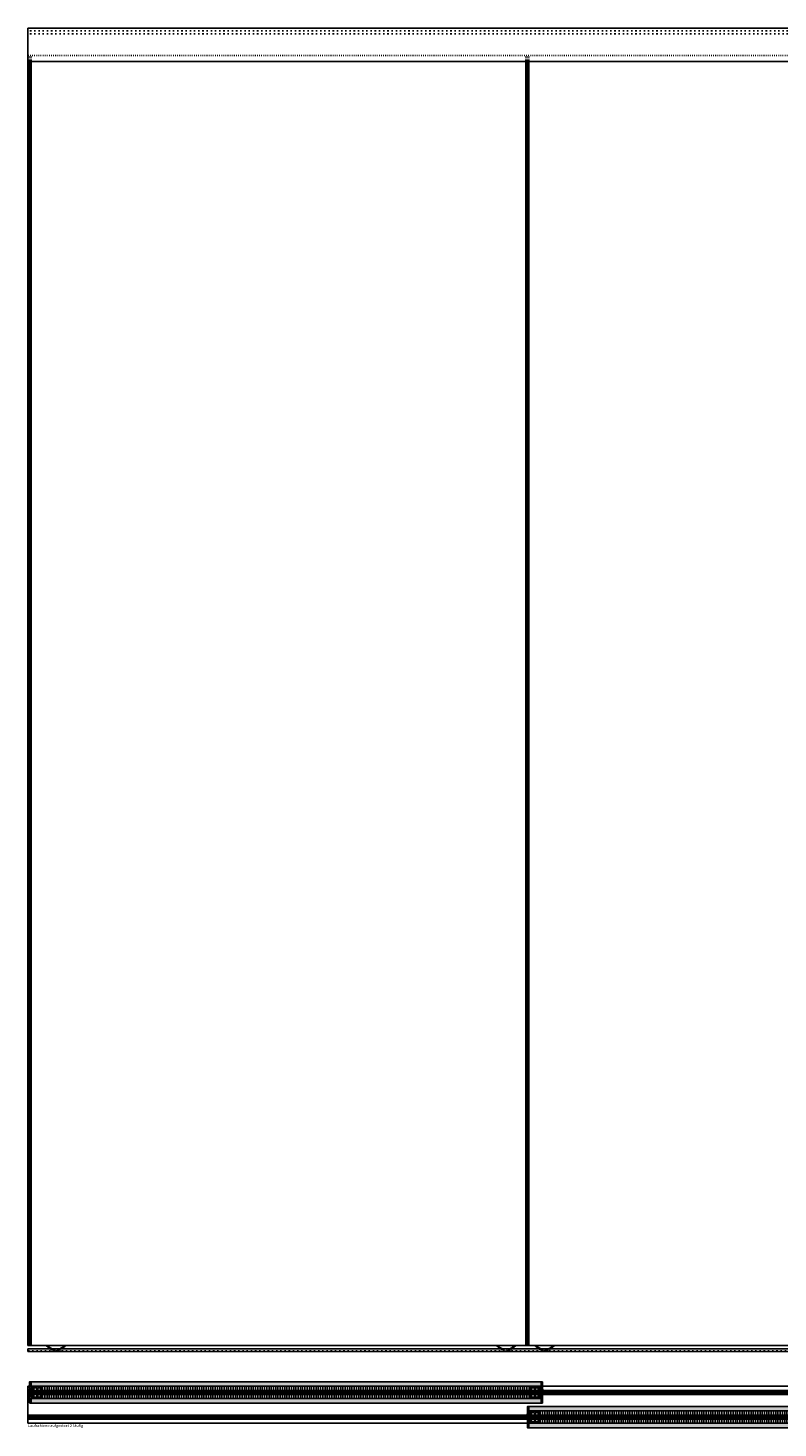
# Model space of a CAD drawing. Units: millimetres. Extents: x -159 to 5429, y -5808 to 5435.
# Drawn here: x -14 to 1324, y -173 to 2323 of the extents above; entities that cross this region are included whole.
import ezdxf

# ---------------------------------------------------------------- set-up
doc = ezdxf.new("R2010")
doc.units = ezdxf.units.MM
doc.linetypes.add('Gestrichelt', pattern=[10, 2.5, -5, 2.5])
doc.layers.add('FEIN', color=7, linetype='Continuous')
doc.layers.add('Schrift', color=7, linetype='Continuous')
doc.layers.add('Hilfslinie', color=1, linetype='Continuous', true_color=0xff0000)
doc.styles.get("Standard").update_dxf_attribs({"font": 'Simplex', "height": 10})
pattern_1 = [(37.5, (0, 0), (4.712007, 12.50387), [0, -6.84, 0, -7.65, 0, -7.425]), (7.5, (0, 0), (7.963995, 12.69966), [0, -3.69, 0, -6.165, 0, -2.3625]), (327.5, (-5.535, 0), (14.047796, 0.003705), [0, -2.25, 0, -8.1, 0, -10.575]), (317.5, (-5.535, 0), (13.55743, 3.92218), [0, -1.125, 0, -5.31, 0, -6.075])]
pattern_2 = [(90, (0, 0), (-4, 2e-16), [])]

# ---------------------------------------------------------------- blocks, each defined once
blk = doc.blocks.new('*U6')
at = {"layer": 'FEIN'}
for p, q in [((-98, -26), (-95.6, -26)), ((-92.1, -32), (-87.8, -32))]:
    blk.add_line(p, q, dxfattribs=at)
for radius, start, end in [(20, 212.3439, 236.6158), (18, 216.473, 248.091)]:
    blk.add_arc((-81.1, -15.3), radius, start, end, dxfattribs=at)
blk = doc.blocks.new('*U5')
at = {"layer": 'FEIN'}
for p, q in [((-70.1, -32), (-74.4, -32)), ((-64.2, -26), (-66.6, -26))]:
    blk.add_line(p, q, dxfattribs=at)
for radius, start, end in [(18, 291.909, 323.527), (20, 303.3842, 327.6561)]:
    blk.add_arc((-81.1, -15.3), radius, start, end, dxfattribs=at)
blk.add_blockref('*U6', (0, 0), dxfattribs=at)
blk = doc.blocks.new('*U7')
at = {"layer": 'FEIN', "linetype": 'Gestrichelt'}
for p, q in [((-92.1, -32), (-87.8, -32)), ((-74.4, -32), (-70.1, -32))]:
    blk.add_line(p, q, dxfattribs=at)
at = {"layer": 'FEIN', "linetype": 'Gestrichelt', "ltscale": 0.2}
for centre, radius, start, end in [((-81.1, -15.3), 20, 236.6087, 303.3913), ((-81.1, -9), 24, 253.7145, 286.2855)]:
    blk.add_arc(centre, radius, start, end, dxfattribs=at)
blk = doc.blocks.new('*U136')
at = {"layer": 'FEIN'}
for p, q in [((-98, -26), (-95.6, -26)), ((-92.1, -32), (-87.8, -32))]:
    blk.add_line(p, q, dxfattribs=at)
for radius, start, end in [(20, 212.3439, 236.6158), (18, 216.473, 248.091)]:
    blk.add_arc((-81.1, -15.3), radius, start, end, dxfattribs=at)
blk = doc.blocks.new('*U135')
at = {"layer": 'FEIN'}
for p, q in [((-70.1, -32), (-74.4, -32)), ((-64.2, -26), (-66.6, -26))]:
    blk.add_line(p, q, dxfattribs=at)
for radius, start, end in [(18, 291.909, 323.527), (20, 303.3842, 327.6561)]:
    blk.add_arc((-81.1, -15.3), radius, start, end, dxfattribs=at)
blk.add_blockref('*U136', (0, 0), dxfattribs=at)
blk = doc.blocks.new('*U137')
at = {"layer": 'FEIN', "linetype": 'Gestrichelt'}
for p, q in [((-92.1, -32), (-87.8, -32)), ((-74.4, -32), (-70.1, -32))]:
    blk.add_line(p, q, dxfattribs=at)
at = {"layer": 'FEIN', "linetype": 'Gestrichelt', "ltscale": 0.2}
for centre, radius, start, end in [((-81.1, -15.3), 20, 236.6087, 303.3913), ((-81.1, -9), 24, 253.7145, 286.2855)]:
    blk.add_arc(centre, radius, start, end, dxfattribs=at)
blk = doc.blocks.new('*U134')
at = {"layer": 'FEIN'}
blk.add_blockref('*U135', (1002, 0), dxfattribs=at)
at = {"layer": 'FEIN', "linetype": 'Gestrichelt'}
blk.add_blockref('*U137', (1002, 0), dxfattribs=at)
blk = doc.blocks.new('*U133')
at = {"layer": 'FEIN', "linetype": 'Gestrichelt'}
blk.add_blockref('*U134', (0, 0), dxfattribs=at)
blk = doc.blocks.new('*U141')
at = {"layer": 'FEIN'}
for p, q in [((-98, -26), (-95.6, -26)), ((-92.1, -32), (-87.8, -32))]:
    blk.add_line(p, q, dxfattribs=at)
for radius, start, end in [(20, 212.3439, 236.6158), (18, 216.473, 248.091)]:
    blk.add_arc((-81.1, -15.3), radius, start, end, dxfattribs=at)
blk = doc.blocks.new('*U140')
at = {"layer": 'FEIN'}
for p, q in [((-70.1, -32), (-74.4, -32)), ((-64.2, -26), (-66.6, -26))]:
    blk.add_line(p, q, dxfattribs=at)
for radius, start, end in [(18, 291.909, 323.527), (20, 303.3842, 327.6561)]:
    blk.add_arc((-81.1, -15.3), radius, start, end, dxfattribs=at)
blk.add_blockref('*U141', (0, 0), dxfattribs=at)
blk = doc.blocks.new('*U142')
at = {"layer": 'FEIN', "linetype": 'Gestrichelt'}
for p, q in [((-92.1, -32), (-87.8, -32)), ((-74.4, -32), (-70.1, -32))]:
    blk.add_line(p, q, dxfattribs=at)
at = {"layer": 'FEIN', "linetype": 'Gestrichelt', "ltscale": 0.2}
for centre, radius, start, end in [((-81.1, -15.3), 20, 236.6087, 303.3913), ((-81.1, -9), 24, 253.7145, 286.2855)]:
    blk.add_arc(centre, radius, start, end, dxfattribs=at)
blk = doc.blocks.new('*U139')
at = {"layer": 'FEIN'}
blk.add_blockref('*U140', (938.2, 0), dxfattribs=at)
at = {"layer": 'FEIN', "linetype": 'Gestrichelt'}
blk.add_blockref('*U142', (938.2, 0), dxfattribs=at)
blk = doc.blocks.new('*U138')
at = {"layer": 'FEIN', "linetype": 'Gestrichelt'}
blk.add_blockref('*U139', (0, 0), dxfattribs=at)
blk = doc.blocks.new('*U159')
at = {"layer": 'FEIN', "color": 5, "true_color": 0x0000ff}
for p, q in [((-92.1, -36.5), (-92.1, 1769.5)), ((-92.1, 1769.5), (-26.1, 1769.5)), ((-82.6, -36.5), (-82.6, 1769.5)), ((-79.6, -36.5), (-79.6, 1769.5)), ((-38.6, -36.5), (-38.6, 1769.5)), ((-35.6, -36.5), (-35.6, 1769.5)), ((-26.1, -36.5), (-26.1, 1769.5)), ((-92.1, -36.5), (-26.1, -36.5))]:
    blk.add_line(p, q, dxfattribs=at)
blk = doc.blocks.new('*U163')
at = {"layer": 'FEIN'}
for points in [[(2725, -2016.3, -0.414214), (2725.3, -2016), (2726.7, -2016, 0.414214), (2727, -2015.7), (2727, -2015.6, -0.414214), (2728, -2014.6, -0.414214), (2729, -2015.6), (2729, -2015.7, 0.414214), (2729.3, -2016), (2730.7, -2016, 0.414214), (2731, -2015.7), (2731, -2014.9, -0.414214), (2731.3, -2014.6), (2732.2, -2014.6, -0.414214), (2732.5, -2014.9), (2732.5, -2017.5, 0.545455), (2732.5, -2028.5), (2732.5, -2031.1, -0.414684), (2732.2, -2031.4), (2731.3, -2031.4, -0.414214), (2731, -2031.1), (2731, -2030.2, 0.414214), (2730.8, -2030), (2729.3, -2030, 0.414214), (2729, -2030.3), (2729, -2030.4, -0.414214), (2728, -2031.4, -0.414214), (2727, -2030.4), (2727, -2030.3, 0.414214), (2726.7, -2030), (2725.3, -2030, -0.414214), (2725, -2029.7), (2725, -2028.5, -0.545455), (2725, -2017.5)], [(2727, -2028.5), (2731, -2028.5, -0.455555), (2731, -2017.5), (2727, -2017.5, 0.728699)]]:
    blk.add_lwpolyline(points, format="xyb", close=True, dxfattribs=at)
blk = doc.blocks.new('*U162')
at = {"layer": 'FEIN', "color": 180, "true_color": 0x3f00ff}
blk.add_blockref('*U163', (-2731, 2016), dxfattribs=at)
blk = doc.blocks.new('*U165')
at = {"layer": 'FEIN'}
for points in [[(2725, -2016.3, -0.414214), (2725.3, -2016), (2726.7, -2016, 0.414214), (2727, -2015.7), (2727, -2015.6, -0.414214), (2728, -2014.6, -0.414214), (2729, -2015.6), (2729, -2015.7, 0.414214), (2729.3, -2016), (2730.7, -2016, 0.414214), (2731, -2015.7), (2731, -2014.9, -0.414214), (2731.3, -2014.6), (2732.2, -2014.6, -0.414214), (2732.5, -2014.9), (2732.5, -2017.5, 0.545455), (2732.5, -2028.5), (2732.5, -2031.1, -0.414684), (2732.2, -2031.4), (2731.3, -2031.4, -0.414214), (2731, -2031.1), (2731, -2030.2, 0.414214), (2730.8, -2030), (2729.3, -2030, 0.414214), (2729, -2030.3), (2729, -2030.4, -0.414214), (2728, -2031.4, -0.414214), (2727, -2030.4), (2727, -2030.3, 0.414214), (2726.7, -2030), (2725.3, -2030, -0.414214), (2725, -2029.7), (2725, -2028.5, -0.545455), (2725, -2017.5)], [(2727, -2028.5), (2731, -2028.5, -0.455555), (2731, -2017.5), (2727, -2017.5, 0.728699)]]:
    blk.add_lwpolyline(points, format="xyb", close=True, dxfattribs=at)
blk = doc.blocks.new('*U164')
at = {"layer": 'FEIN', "color": 180, "true_color": 0x3f00ff}
blk.add_blockref('*U165', (-2731, 2016), dxfattribs=at)
blk = doc.blocks.new('*U167')
at = {"layer": 'FEIN'}
for points in [[(2725, -2016.3, -0.414214), (2725.3, -2016), (2726.7, -2016, 0.414214), (2727, -2015.7), (2727, -2015.6, -0.414214), (2728, -2014.6, -0.414214), (2729, -2015.6), (2729, -2015.7, 0.414214), (2729.3, -2016), (2730.7, -2016, 0.414214), (2731, -2015.7), (2731, -2014.9, -0.414214), (2731.3, -2014.6), (2732.2, -2014.6, -0.414214), (2732.5, -2014.9), (2732.5, -2017.5, 0.545455), (2732.5, -2028.5), (2732.5, -2031.1, -0.414684), (2732.2, -2031.4), (2731.3, -2031.4, -0.414214), (2731, -2031.1), (2731, -2030.2, 0.414214), (2730.8, -2030), (2729.3, -2030, 0.414214), (2729, -2030.3), (2729, -2030.4, -0.414214), (2728, -2031.4, -0.414214), (2727, -2030.4), (2727, -2030.3, 0.414214), (2726.7, -2030), (2725.3, -2030, -0.414214), (2725, -2029.7), (2725, -2028.5, -0.545455), (2725, -2017.5)], [(2727, -2028.5), (2731, -2028.5, -0.455555), (2731, -2017.5), (2727, -2017.5, 0.728699)]]:
    blk.add_lwpolyline(points, format="xyb", close=True, dxfattribs=at)
blk = doc.blocks.new('*U166')
at = {"layer": 'FEIN', "color": 180, "true_color": 0x3f00ff}
blk.add_blockref('*U167', (-2731, 2016), dxfattribs=at)

msp = doc.modelspace()

# ---------------------------------------------------------------- hatches: boundary and pattern name
at = {"layer": 'FEIN', "linetype": 'Continuous', "true_color": 0xcccccc}
h = msp.add_hatch(color=254, dxfattribs=at)
h.paths.add_polyline_path([(1.4, -101.35, -0.41421356), (1.7, -101.65), (1.7, -109.45), (2, -109.75), (1.7, -110.05), (1.7, -117.85, -0.41421356), (1.4, -118.15), (-1, -118.15, -1), (-1.6, -118.15), (-4.7, -118.15, -0.41421356), (-5, -117.85), (-5, -117.25, 0.41421356), (-5.5, -116.75), (-6.5, -116.75, 0.41421356), (-7, -117.25), (-7, -117.85, -0.41421356), (-7.3, -118.15), (-8.7, -118.15, -0.41421356), (-9, -117.85), (-9, -117.25, 0.41421356), (-9.5, -116.75), (-10.5, -116.75, 0.41421356), (-11, -117.25), (-11, -128.45, 0.41421356), (-10.7, -128.75), (-8.8, -128.75, 0.41421356), (-8.5, -128.45), (-8.5, -120.45, -0.41421356), (-8.2, -120.15), (9.7, -120.15, 0.41421356), (10, -119.85), (10, -99.65, 0.41421356), (9.7, -99.35), (-8.2, -99.35, -0.41421356), (-8.5, -99.05), (-8.5, -91.05, 0.41421356), (-8.8, -90.75), (-10.7, -90.75, 0.41421356), (-11, -91.05), (-11, -102.25, 0.41421356), (-10.5, -102.75), (-9.5, -102.75, 0.41421356), (-9, -102.25), (-9, -101.65, -0.41421356), (-8.7, -101.35), (-7.3, -101.35, -0.41421356), (-7, -101.65), (-7, -102.25, 0.41421356), (-6.5, -102.75), (-5.5, -102.75, 0.41421356), (-5, -102.25), (-5, -101.65, -0.41421356), (-4.7, -101.35)], flags=16)
h.paths.add_polyline_path([(3.8, -118.15, -0.41421356), (3.5, -117.85), (3.5, -101.65, -0.41421356), (3.8, -101.35), (8.2, -101.35, -0.41421356), (8.5, -101.65), (8.5, -117.85, -0.41421356), (8.2, -118.15)], flags=0)
at = {"layer": 'FEIN'}
h = msp.add_hatch(dxfattribs=at)
h.set_pattern_fill('Wärmedämm-Mörtel', style=0)
h.set_pattern_definition(pattern_1)
h.paths.add_polyline_path([(-8.5, -90.75), (-8.5, -98.75), (901.5, -98.75), (901.5, -90.75)], flags=16)
h = msp.add_hatch(dxfattribs=at)
h.set_pattern_fill('Vertikal', style=0)
h.set_pattern_definition(pattern_2)
h.paths.add_polyline_path([(10, -98.75), (10, -120.75), (883, -120.75), (883, -98.75)], flags=16)
at = {"layer": 'FEIN', "linetype": 'Continuous', "true_color": 0xcccccc}
h = msp.add_hatch(color=254, dxfattribs=at)
h.paths.add_polyline_path([(897.7, -101.35, -0.41421356), (898, -101.65), (898, -102.25, 0.41421356), (898.5, -102.75), (899.5, -102.75, 0.41421356), (900, -102.25), (900, -101.65, -0.41421356), (900.3, -101.35), (901.7, -101.35, -0.41421356), (902, -101.65), (902, -102.25, 0.41421356), (902.5, -102.75), (903.5, -102.75, 0.41421356), (904, -102.25), (904, -91.05, 0.41421356), (903.7, -90.75), (901.8, -90.75, 0.41421356), (901.5, -91.05), (901.5, -99.05, -0.41421356), (901.2, -99.35), (883.3, -99.35, 0.41421356), (883, -99.65), (883, -119.85, 0.41421356), (883.3, -120.15), (901.2, -120.15, -0.41421356), (901.5, -120.45), (901.5, -128.45, 0.41421356), (901.8, -128.75), (903.7, -128.75, 0.41421356), (904, -128.45), (904, -117.25, 0.41421356), (903.5, -116.75), (902.5, -116.75, 0.41421356), (902, -117.25), (902, -117.85, -0.41421356), (901.7, -118.15), (900.3, -118.15, -0.41421356), (900, -117.85), (900, -117.25, 0.41421356), (899.5, -116.75), (898.5, -116.75, 0.41421356), (898, -117.25), (898, -117.85, -0.41421356), (897.7, -118.15), (894.6, -118.15, -1), (894, -118.15), (891.6, -118.15, -0.41421356), (891.3, -117.85), (891.3, -110.05), (891, -109.75), (891.3, -109.45), (891.3, -101.65, -0.41421356), (891.6, -101.35)], flags=16)
h.paths.add_polyline_path([(884.8, -118.15, -0.41421356), (884.5, -117.85), (884.5, -101.65, -0.41421356), (884.8, -101.35), (889.2, -101.35, -0.41421356), (889.5, -101.65), (889.5, -117.85, -0.41421356), (889.2, -118.15)], flags=0)
at = {"layer": 'FEIN'}
h = msp.add_hatch(dxfattribs=at)
h.set_pattern_fill('Wärmedämm-Mörtel', style=0)
h.set_pattern_definition(pattern_1)
h.paths.add_polyline_path([(-8.5, -120.75), (-8.5, -128.75), (901.5, -128.75), (901.5, -120.75)], flags=16)
at = {"layer": 'FEIN', "linetype": 'Continuous', "true_color": 0xcccccc}
h = msp.add_hatch(color=254, dxfattribs=at)
h.paths.add_polyline_path([(889.4, -145.35, -0.41421356), (889.7, -145.65), (889.7, -153.45), (890, -153.75), (889.7, -154.05), (889.7, -161.85, -0.41421356), (889.4, -162.15), (887, -162.15, -1), (886.4, -162.15), (883.3, -162.15, -0.41421356), (883, -161.85), (883, -161.25, 0.41421356), (882.5, -160.75), (881.5, -160.75, 0.41421356), (881, -161.25), (881, -161.85, -0.41421356), (880.7, -162.15), (879.3, -162.15, -0.41421356), (879, -161.85), (879, -161.25, 0.41421356), (878.5, -160.75), (877.5, -160.75, 0.41421356), (877, -161.25), (877, -172.45, 0.41421356), (877.3, -172.75), (879.2, -172.75, 0.41421356), (879.5, -172.45), (879.5, -164.45, -0.41421356), (879.8, -164.15), (897.7, -164.15, 0.41421356), (898, -163.85), (898, -143.65, 0.41421356), (897.7, -143.35), (879.8, -143.35, -0.41421356), (879.5, -143.05), (879.5, -135.05, 0.41421356), (879.2, -134.75), (877.3, -134.75, 0.41421356), (877, -135.05), (877, -146.25, 0.41421356), (877.5, -146.75), (878.5, -146.75, 0.41421356), (879, -146.25), (879, -145.65, -0.41421356), (879.3, -145.35), (880.7, -145.35, -0.41421356), (881, -145.65), (881, -146.25, 0.41421356), (881.5, -146.75), (882.5, -146.75, 0.41421356), (883, -146.25), (883, -145.65, -0.41421356), (883.3, -145.35)], flags=16)
h.paths.add_polyline_path([(891.8, -162.15, -0.41421356), (891.5, -161.85), (891.5, -145.65, -0.41421356), (891.8, -145.35), (896.2, -145.35, -0.41421356), (896.5, -145.65), (896.5, -161.85, -0.41421356), (896.2, -162.15)], flags=0)
at = {"layer": 'FEIN'}
h = msp.add_hatch(dxfattribs=at)
h.set_pattern_fill('Wärmedämm-Mörtel', style=0)
h.set_pattern_definition(pattern_1)
h.paths.add_polyline_path([(879.5, -134.75), (879.5, -142.75), (1786.5, -142.75), (1786.5, -134.75)], flags=16)
h = msp.add_hatch(dxfattribs=at)
h.set_pattern_fill('Vertikal', style=0)
h.set_pattern_definition(pattern_2)
h.paths.add_polyline_path([(898, -142.75), (898, -164.75), (1768, -164.75), (1768, -142.75)], flags=16)
h = msp.add_hatch(dxfattribs=at)
h.set_pattern_fill('Wärmedämm-Mörtel', style=0)
h.set_pattern_definition(pattern_1)
h.paths.add_polyline_path([(879.5, -164.75), (879.5, -172.75), (1786.5, -172.75), (1786.5, -164.75)], flags=16)

# ---------------------------------------------------------------- linework, layer by layer
for p, q in [((1792, 2323), (-14, 2323)), ((-14, 2323), (-14, 2263)), ((-14, -26), (-14, 2274)), ((-14, 2263), (1792, 2263)), ((-11, -26), (-11, 2263)), ((-8.5, -26), (-8.5, 2263)), ((874.005, -26), (874, 2263)), ((877, -26), (877, 2263)), ((879.5, -26), (879.5, 2263)), ((-14, -26), (1792, -26)), ((-14, -32), (1792, -32)), ((-14, -36.5), (-14, -32)), ((-14, -36.5), (1792, -36.5)), ((-14, -120.75), (-14, -98.75)), ((-14, -98.75), (36, -98.75))]:
    msp.add_line(p, q, dxfattribs=at)
at = {"layer": 'FEIN', "linetype": 'Gestrichelt'}
for p, q in [((1792, 2318), (-14, 2318)), ((1792, 2312.5), (-14, 2312.5)), ((-14, -35.3), (1792, -35.3))]:
    msp.add_line(p, q, dxfattribs=at)
at = {"layer": 'FEIN', "linetype": 'Gestrichelt', "ltscale": 0.5}
for p, q in [((-14, 2263), (-14, 2274)), ((-14, 2274), (1792, 2274))]:
    msp.add_line(p, q, dxfattribs=at)
at = {"layer": 'FEIN', "linetype": 'Gestrichelt', "ltscale": 0.3}
for p, q in [((-11, 2263), (-11, 2274)), ((-8.5, 2263), (-8.5, 2274)), ((874, 2263), (874, 2274)), ((877, 2263), (877, 2274)), ((879.5, 2263), (879.5, 2274))]:
    msp.add_line(p, q, dxfattribs=at)
at = {"layer": 'FEIN', "color": 5, "true_color": 0x0000ff}
for p, q in [((-14, -106.098), (1792, -106.098)), ((-14, -113.402), (1792, -113.402)), ((-14, -150.098), (1792, -150.098)), ((-14, -157.402), (1792, -157.402))]:
    msp.add_line(p, q, dxfattribs=at)
at = {"layer": 'FEIN', "color": 5, "linetype": 'Gestrichelt', "true_color": 0x0000ff}
for p, q in [((1792, -109.75), (-14, -109.75)), ((1792, -153.75), (-14, -153.75))]:
    msp.add_line(p, q, dxfattribs=at)
at = {"layer": 'FEIN', "color": 7, "linetype": 'Continuous'}
for points in [[(1.4, -101.35, -0.41421356), (1.7, -101.65), (1.7, -109.45), (2, -109.75), (1.7, -110.05), (1.7, -117.85, -0.41421356), (1.4, -118.15), (-1, -118.15, -1), (-1.6, -118.15), (-4.7, -118.15, -0.41421356), (-5, -117.85), (-5, -117.25, 0.41421356), (-5.5, -116.75), (-6.5, -116.75, 0.41421356), (-7, -117.25), (-7, -117.85, -0.41421356), (-7.3, -118.15), (-8.7, -118.15, -0.41421356), (-9, -117.85), (-9, -117.25, 0.41421356), (-9.5, -116.75), (-10.5, -116.75, 0.41421356), (-11, -117.25), (-11, -128.45, 0.41421356), (-10.7, -128.75), (-8.8, -128.75, 0.41421356), (-8.5, -128.45), (-8.5, -120.45, -0.41421356), (-8.2, -120.15), (9.7, -120.15, 0.41421356), (10, -119.85), (10, -99.65, 0.41421356), (9.7, -99.35), (-8.2, -99.35, -0.41421356), (-8.5, -99.05), (-8.5, -91.05, 0.41421356), (-8.8, -90.75), (-10.7, -90.75, 0.41421356), (-11, -91.05), (-11, -102.25, 0.41421356), (-10.5, -102.75), (-9.5, -102.75, 0.41421356), (-9, -102.25), (-9, -101.65, -0.41421356), (-8.7, -101.35), (-7.3, -101.35, -0.41421356), (-7, -101.65), (-7, -102.25, 0.41421356), (-6.5, -102.75), (-5.5, -102.75, 0.41421356), (-5, -102.25), (-5, -101.65, -0.41421356), (-4.7, -101.35)], [(891.6, -101.35, 0.41421356), (891.3, -101.65), (891.3, -109.45), (891, -109.75), (891.3, -110.05), (891.3, -117.85, 0.41421356), (891.6, -118.15), (894, -118.15, 1), (894.6, -118.15), (897.7, -118.15, 0.41421356), (898, -117.85), (898, -117.25, -0.41421356), (898.5, -116.75), (899.5, -116.75, -0.41421356), (900, -117.25), (900, -117.85, 0.41421356), (900.3, -118.15), (901.7, -118.15, 0.41421356), (902, -117.85), (902, -117.25, -0.41421356), (902.5, -116.75), (903.5, -116.75, -0.41421356), (904, -117.25), (904, -128.45, -0.41421356), (903.7, -128.75), (901.8, -128.75, -0.41421356), (901.5, -128.45), (901.5, -120.45, 0.41421356), (901.2, -120.15), (883.3, -120.15, -0.41421356), (883, -119.85), (883, -99.65, -0.41421356), (883.3, -99.35), (901.2, -99.35, 0.41421356), (901.5, -99.05), (901.5, -91.05, -0.41421356), (901.8, -90.75), (903.7, -90.75, -0.41421356), (904, -91.05), (904, -102.25, -0.41421356), (903.5, -102.75), (902.5, -102.75, -0.41421356), (902, -102.25), (902, -101.65, 0.41421356), (901.7, -101.35), (900.3, -101.35, 0.41421356), (900, -101.65), (900, -102.25, -0.41421356), (899.5, -102.75), (898.5, -102.75, -0.41421356), (898, -102.25), (898, -101.65, 0.41421356), (897.7, -101.35)], [(3.8, -118.15, -0.41421356), (3.5, -117.85), (3.5, -101.65, -0.41421356), (3.8, -101.35), (8.2, -101.35, -0.41421356), (8.5, -101.65), (8.5, -117.85, -0.41421356), (8.2, -118.15)], [(889.2, -118.15, 0.41421356), (889.5, -117.85), (889.5, -101.65, 0.41421356), (889.2, -101.35), (884.8, -101.35, 0.41421356), (884.5, -101.65), (884.5, -117.85, 0.41421356), (884.8, -118.15)], [(889.4, -145.35, -0.41421356), (889.7, -145.65), (889.7, -153.45), (890, -153.75), (889.7, -154.05), (889.7, -161.85, -0.41421356), (889.4, -162.15), (887, -162.15, -1), (886.4, -162.15), (883.3, -162.15, -0.41421356), (883, -161.85), (883, -161.25, 0.41421356), (882.5, -160.75), (881.5, -160.75, 0.41421356), (881, -161.25), (881, -161.85, -0.41421356), (880.7, -162.15), (879.3, -162.15, -0.41421356), (879, -161.85), (879, -161.25, 0.41421356), (878.5, -160.75), (877.5, -160.75, 0.41421356), (877, -161.25), (877, -172.45, 0.41421356), (877.3, -172.75), (879.2, -172.75, 0.41421356), (879.5, -172.45), (879.5, -164.45, -0.41421356), (879.8, -164.15), (897.7, -164.15, 0.41421356), (898, -163.85), (898, -143.65, 0.41421356), (897.7, -143.35), (879.8, -143.35, -0.41421356), (879.5, -143.05), (879.5, -135.05, 0.41421356), (879.2, -134.75), (877.3, -134.75, 0.41421356), (877, -135.05), (877, -146.25, 0.41421356), (877.5, -146.75), (878.5, -146.75, 0.41421356), (879, -146.25), (879, -145.65, -0.41421356), (879.3, -145.35), (880.7, -145.35, -0.41421356), (881, -145.65), (881, -146.25, 0.41421356), (881.5, -146.75), (882.5, -146.75, 0.41421356), (883, -146.25), (883, -145.65, -0.41421356), (883.3, -145.35)], [(891.8, -162.15, -0.41421356), (891.5, -161.85), (891.5, -145.65, -0.41421356), (891.8, -145.35), (896.2, -145.35, -0.41421356), (896.5, -145.65), (896.5, -161.85, -0.41421356), (896.2, -162.15)]]:
    msp.add_lwpolyline(points, format="xyb", close=True, dxfattribs=at)
at = {"layer": 'FEIN'}
for points in [[(-8.5, -90.75), (-8.5, -98.75), (901.5, -98.75), (901.5, -90.75)], [(10, -98.75), (10, -120.75), (883, -120.75), (883, -98.75)], [(-8.5, -120.75), (-8.5, -128.75), (901.5, -128.75), (901.5, -120.75)], [(879.5, -134.75), (879.5, -142.75), (1786.5, -142.75), (1786.5, -134.75)], [(898, -142.75), (898, -164.75), (1768, -164.75), (1768, -142.75)], [(879.5, -164.75), (879.5, -172.75), (1786.5, -172.75), (1786.5, -164.75)]]:
    msp.add_lwpolyline(points, close=True, dxfattribs=at)
at = {"layer": 'Hilfslinie'}
msp.add_line((904, -90.75), (904, -93.75), dxfattribs=at)

# ---------------------------------------------------------------- block references
at = {"layer": 'FEIN'}
for name, p in [('*U5', (117.016, 0)), ('*U162', (-5, -102.75)), ('*U166', (883, -146.75))]:
    msp.add_blockref(name, p, dxfattribs=at)
at = {"layer": 'FEIN', "linetype": 'Gestrichelt'}
for name, p in [('*U7', (117.011, 0)), ('*U138', (-18, 0)), ('*U133', (-13, 0))]:
    msp.add_blockref(name, p, dxfattribs=at)
at = {"layer": 'FEIN', "color": 5, "true_color": 0x0000ff, "rotation": 90}
msp.add_blockref('*U159', (1755.5, -72.631), dxfattribs=at)
at = {"layer": 'FEIN', "yscale": -1, "rotation": 180}
msp.add_blockref('*U164', (898, -102.75), dxfattribs=at)

# ---------------------------------------------------------------- texts
at = {"layer": 'Schrift', "color": 5, "true_color": 0x0000ff}
msp.add_text('Laufschiene aufgestezt 2-läufig', height=5, dxfattribs=at).set_placement((-14, -171.461))

doc.saveas('drawing.dxf')
